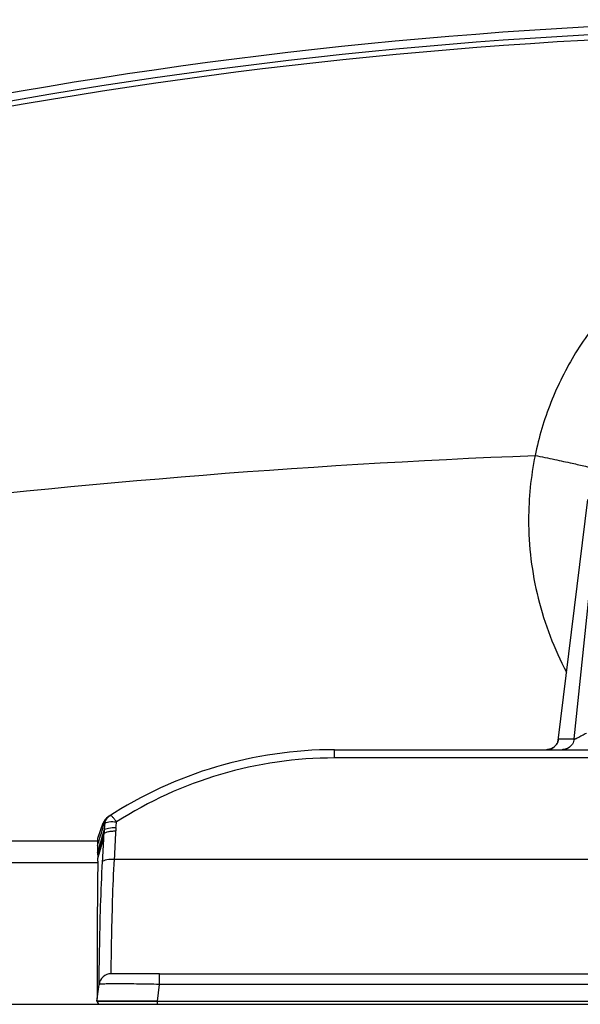
# Model space of a CAD drawing. Units: millimetres. Extents: x 0 to 1189, y 0 to 841.
# Drawn here: x 168 to 195, y 664 to 713 of the extents above; entities that cross this region are included whole.
import ezdxf

# ---------------------------------------------------------------- set-up
doc = ezdxf.new("R2010")
doc.units = ezdxf.units.MM
doc.header["$LTSCALE"] = 65.395
for name, color, linetype in [('COMMERCIAL_BDXF_CONTINUOUS_LINE', 7, 'CONTINUOUS'), ('MAM64385401_DXF_CONTINUOUS_LINE', 7, 'CONTINUOUS'), ('MCK69947101_DXF_CONTINUOUS_LINE', 7, 'CONTINUOUS')]:
    doc.layers.add(name, color=color, linetype=linetype)

msp = doc.modelspace()

# ---------------------------------------------------------------- linework, layer by layer
at = {"layer": 'COMMERCIAL_BDXF_CONTINUOUS_LINE', "color": 7, "linetype": 'Continuous'}
for p, q in [((194.1084, 677.1536), (195.571, 688.9944)), ((194.9029, 677.23), (196.0299, 688.0582)), ((194.098, 677.0914), (194.0982, 677.0925)), ((194.1032, 677.1146), (194.1013, 677.1079)), ((194.1084, 677.1536), (194.1085, 677.1535)), ((194.1327, 677.23), (194.9029, 677.23)), ((183.1187, 676.2973), (183.1187, 676.7031)), ((183.1187, 676.7031), (234.1187, 676.7031)), ((194.6486, 676.8087), (194.6451, 676.8063)), ((194.6513, 676.8106), (194.6486, 676.8087)), ((194.6531, 676.8118), (194.6513, 676.8106)), ((234.1187, 676.2973), (183.1187, 676.2973)), ((171.471, 672.3488), (171.7418, 673.1036)), ((171.4625, 671.9972), (171.4638, 672.0014)), ((171.4625, 671.9972), (171.4625, 671.9945)), ((171.4638, 672.0014), (171.4777, 672.0462)), ((171.4777, 672.0462), (171.4985, 672.1138)), ((171.4985, 672.1138), (171.5033, 672.129)), ((171.4677, 671.6405), (171.4813, 671.6867)), ((171.4687, 671.6063), (171.4693, 671.589)), ((171.4693, 671.589), (171.4698, 671.5716)), ((171.471, 671.5364), (171.4842, 671.5807)), ((171.471, 671.5364), (171.4716, 671.5187)), ((171.4716, 671.5187), (171.4722, 671.501)), ((171.4722, 671.501), (171.4729, 671.4831)), ((171.4842, 671.5807), (171.4975, 671.6259)), ((171.4975, 671.6259), (171.5052, 671.6518)), ((171.4729, 671.4831), (171.4741, 671.4471)), ((171.4741, 671.4471), (171.4748, 671.4289)), ((171.4748, 671.4289), (171.4755, 671.4106)), ((171.4755, 671.4106), (171.4769, 671.3738)), ((171.4769, 671.3738), (171.4779, 671.377)), ((171.4779, 671.377), (171.4899, 671.4171)), ((171.4899, 671.4171), (171.5031, 671.4612)), ((171.5031, 671.4612), (171.5089, 671.4807)), ((172.2971, 671.3282), (244.9403, 671.3282)), ((174.5149, 665.6931), (172.1337, 665.6931)), ((174.5149, 665.1681), (174.5149, 665.6931)), ((174.5149, 665.6931), (245.1037, 665.6931)), ((171.4371, 664.3431), (171.5382, 665.1662)), ((174.4136, 664.3431), (174.5149, 665.1681)), ((242.7225, 665.1681), (174.5149, 665.1681)), ((174.4136, 664.3431), (171.4371, 664.3431)), ((171.4521, 664.3341), (171.4521, 664.3431)), ((204.1187, 664.3341), (171.4521, 664.3341)), ((174.4136, 664.1931), (174.4136, 664.3431)), ((174.4136, 664.3431), (245.8003, 664.3431))]:
    msp.add_line(p, q, dxfattribs=at)
for points in [[(194.1013, 677.1079), (194.1007, 677.1059), (194.099, 677.1007), (194.0969, 677.0942), (194.0941, 677.0863), (194.0906, 677.0769), (194.0863, 677.0662), (194.0813, 677.0545), (194.0755, 677.0416), (194.0688, 677.0279), (194.0612, 677.0134), (194.0527, 676.9982), (194.0433, 676.9826), (194.033, 676.9666), (194.0218, 676.9505), (194.0096, 676.9343), (193.9967, 676.9181), (193.9828, 676.902), (193.968, 676.8861), (193.9524, 676.8705), (193.9361, 676.8553), (193.9189, 676.8405), (193.901, 676.8262), (193.8824, 676.8125), (193.863, 676.7994), (193.8429, 676.7869), (193.8222, 676.7752), (193.8008, 676.7642), (193.7789, 676.754), (193.7565, 676.7446), (193.7336, 676.7361), (193.7102, 676.7286), (193.6864, 676.7219), (193.6624, 676.7163), (193.638, 676.7116), (193.6134, 676.708), (193.5887, 676.7053), (193.5639, 676.7037), (193.5376, 676.7031)], [(194.1084, 677.1536), (194.1069, 677.142), (194.1049, 677.1289), (194.1028, 677.1159), (194.1013, 677.1079)], [(194.6451, 676.8063), (194.6411, 676.8037), (194.6389, 676.8022), (194.6366, 676.8008), (194.6343, 676.7993), (194.6319, 676.7977), (194.6293, 676.7961), (194.6267, 676.7945), (194.6241, 676.7929), (194.6213, 676.7912), (194.6185, 676.7895), (194.6156, 676.7878), (194.6126, 676.786), (194.6095, 676.7843), (194.6064, 676.7825), (194.6033, 676.7807), (194.6001, 676.7789), (194.5968, 676.7772), (194.5935, 676.7754), (194.5901, 676.7736), (194.5867, 676.7718), (194.5833, 676.7701), (194.5798, 676.7683), (194.5762, 676.7665), (194.5726, 676.7647), (194.5689, 676.763), (194.5652, 676.7612), (194.5614, 676.7594), (194.5575, 676.7577), (194.5536, 676.7559), (194.5497, 676.7542), (194.5457, 676.7525), (194.5417, 676.7508), (194.5376, 676.7491), (194.5334, 676.7474), (194.5292, 676.7457), (194.525, 676.7441), (194.5207, 676.7425), (194.5164, 676.7408), (194.512, 676.7393), (194.5075, 676.7377), (194.503, 676.7361), (194.4985, 676.7346), (194.4939, 676.7331), (194.4892, 676.7316), (194.4846, 676.7301), (194.4798, 676.7287), (194.475, 676.7273), (194.4702, 676.7259), (194.4653, 676.7246), (194.4604, 676.7233), (194.4554, 676.722), (194.4503, 676.7207), (194.4452, 676.7195), (194.4401, 676.7183), (194.4349, 676.7172), (194.4297, 676.7161), (194.4244, 676.715), (194.4191, 676.714), (194.4137, 676.713), (194.4083, 676.712), (194.4029, 676.7111), (194.3974, 676.7102), (194.3918, 676.7094), (194.3862, 676.7086), (194.3806, 676.7079), (194.3749, 676.7072), (194.3692, 676.7066), (194.3634, 676.706), (194.3576, 676.7055), (194.3518, 676.705), (194.3459, 676.7045), (194.3399, 676.7042), (194.3339, 676.7038), (194.3279, 676.7036), (194.3219, 676.7034), (194.3158, 676.7032), (194.3096, 676.7031), (194.3041, 676.7031)]]:
    msp.add_lwpolyline(points, dxfattribs=at)
for centre, radius, start, end in [((193.5342, 677.3038), 0.6031, 337.24371, 352.97244), ((193.3359, 677.2526), 0.7789, 348.13993, 349.32008), ((193.3523, 677.2495), 0.7622, 349.31583, 351.7226), ((193.366, 677.2475), 0.7485, 351.72771, 352.78679), ((183.1187, 656.2481), 20.4551, 90, 122.99426), ((194.3071, 677.3037), 0.6008, 293.93103, 301.63062), ((40.3662, 712.6469), 137.2539, 342.830279, 343.250125), ((171.7557, 673.0503), 0.0403, 117.17478, 120.91868), ((172.3065, 672.901), 0.6, 122.99426, 160.26313), ((175.5396, 672.6101), 3.7526, 172.89944, 177.7134), ((54.8799, 705.8104), 121.4919, 343.687779, 344.21436), ((64.4534, 703.3124), 111.6355, 343.524377, 344.041847), ((175.4171, 672.6056), 3.6304, 177.56061, 179.77444), ((87.813, 676.0843), 84.6179, 356.777912, 357.714245), ((176.0985, 672.6394), 3.7356, 176.40548, 178.92618), ((187.0354, 671.9918), 15.5729, 179.83422, 179.98008), ((180.3136, 671.9947), 8.8511, 180.00049, 180.20749), ((185.787, 671.996), 14.3245, 179.5448, 179.83674), ((78.8324, 699.1953), 96.7317, 343.350879, 343.911551), ((66.9468, 677.3849), 104.9479, 356.624621, 357.271431), ((181.8405, 672.0002), 10.378, 180.2075, 180.40594), ((185.055, 672.0145), 13.5924, 181.39011, 181.57661), ((185.2467, 672.0234), 13.7843, 181.59153, 181.73377), ((183.2299, 671.9594), 11.7665, 181.88867, 182.0603), ((168.6265, 671.2898), 2.8517, 1.21008, 1.68764), ((168.4992, 671.2871), 2.979, 0.7427, 1.21011), ((167.9605, 671.2865), 3.5177, 358.96753, 359.39844), ((168.3659, 671.2854), 3.1123, 0.28547, 0.74273), ((168.1659, 671.2846), 3.3123, 359.39393, 0.28118), ((172.1337, 665.0931), 0.6, 90, 173), ((171.5931, 664.3341), 0.141, 180, 270)]:
    msp.add_arc(centre, radius, start, end, dxfattribs=at)
for points, knots in [([(195.5044, 677.4989), (195.465, 677.4912), (195.3912, 677.4552), (195.2888, 677.3933), (195.1874, 677.3355), (195.093, 677.2867), (195.0221, 677.2524), (194.9752, 677.2308), (194.9487, 677.219), (194.929, 677.2121), (194.9137, 677.2077), (194.9021, 677.2162), (194.9028, 677.2252), (194.9029, 677.23)], [0, 0, 0, 0, 0.1756734, 0.3528407, 0.5267928, 0.6864632, 0.8186902, 0.8712296, 0.9134575, 0.9446714, 0.964859, 0.9786306, 1, 1, 1, 1]), ([(194.1085, 677.1535), (194.1109, 677.1646), (194.1152, 677.1835), (194.1218, 677.2084), (194.1266, 677.2215), (194.1306, 677.23), (194.1327, 677.23)], [0, 0, 0, 0, 0.4212249, 0.7281724, 0.9193629, 1, 1, 1, 1]), ([(194.9029, 677.23), (194.8921, 677.1418), (194.8299, 676.9679), (194.6978, 676.8388), (194.6221, 676.7922)], [0, 0, 0, 0, 0.5000571, 1, 1, 1, 1]), ([(183.1187, 676.2973), (181.2297, 676.2973), (177.4481, 675.7547), (173.9752, 674.1659), (172.3988, 673.1547)], [0, 0, 0, 0, 0.5021517, 1, 1, 1, 1]), ([(171.7967, 673.0911), (171.8143, 673.164), (171.8778, 673.3044), (171.9894, 673.4106), (172.0524, 673.4512)], [0, 0, 0, 0, 0.5004301, 1, 1, 1, 1]), ([(171.8157, 673.0739), (171.8296, 673.1529), (171.89, 673.3066), (172.0078, 673.4225), (172.0749, 673.4656)], [0, 0, 0, 0, 0.5013925, 1, 1, 1, 1]), ([(172.3988, 673.1547), (172.3647, 673.2024), (172.3015, 673.2865), (172.2062, 673.3904), (172.1417, 673.4509), (172.088, 673.474), (172.0749, 673.4656)], [0, 0, 0, 0, 0.3822264, 0.6911079, 0.8986589, 1, 1, 1, 1]), ([(171.7967, 673.0911), (171.791, 673.0914), (171.7714, 673.0922), (171.75, 673.0926), (171.7373, 673.0861)], [0, 0, 0, 0, 0.2828225, 1, 1, 1, 1]), ([(171.8157, 673.0739), (171.8095, 673.0751), (171.7998, 673.0794), (171.7971, 673.0884), (171.7967, 673.0911)], [0, 0, 0, 0, 0.6994224, 1, 1, 1, 1]), ([(171.8157, 673.0739), (171.8322, 673.099), (171.903, 673.1384), (172.099, 673.1784), (172.2741, 673.1709), (172.3988, 673.1547)], [0, 0, 0, 0, 0.1489445, 0.3754287, 1, 1, 1, 1]), ([(171.7757, 672.3889), (171.7786, 672.4238), (171.7788, 672.4937), (171.7847, 672.5633), (171.7845, 672.5981)], [0, 0, 0, 0, 0.5022703, 1, 1, 1, 1]), ([(171.7851, 672.598), (171.8132, 672.6061), (171.8782, 672.6482), (172.0087, 672.6843), (172.1764, 672.7082), (172.2992, 672.711), (172.3636, 672.7094)], [0, 0, 0, 0, 0.1473256, 0.3831651, 0.6758612, 1, 1, 1, 1]), ([(171.79, 672.7601), (171.8103, 672.7848), (171.8818, 672.8247), (172.0758, 672.8756), (172.2478, 672.8805), (172.3703, 672.8736)], [0, 0, 0, 0, 0.1591764, 0.3899701, 1, 1, 1, 1]), ([(171.471, 672.3488), (171.4688, 672.3404), (171.4675, 672.3152), (171.4637, 672.2357), (171.4634, 672.1645), (171.463, 672.1098)], [0, 0, 0, 0, 0.109005, 0.314039, 1, 1, 1, 1]), ([(171.4627, 671.9267), (171.4629, 671.9079), (171.4636, 671.8272), (171.4651, 671.7466), (171.4666, 671.6848)], [0, 0, 0, 0, 0.2330185, 1, 1, 1, 1]), ([(171.4776, 671.2231), (171.4611, 670.3049), (171.4499, 668.6534), (171.4416, 666.3601), (171.4377, 664.9851), (171.4371, 664.3431)], [0, 0, 0, 0, 0.4004634, 0.7200691, 1, 1, 1, 1]), ([(171.5382, 665.1663), (171.5454, 665.7278), (171.5761, 667.7415), (171.6275, 669.7557), (171.7126, 671.2058)], [0, 0, 0, 0, 0.278797, 1, 1, 1, 1]), ([(171.7126, 671.2058), (171.7311, 671.2315), (171.802, 671.2739), (171.9973, 671.328), (172.1723, 671.3344), (172.2971, 671.3282)], [0, 0, 0, 0, 0.1558105, 0.385532, 1, 1, 1, 1]), ([(172.1337, 665.6931), (172.1405, 666.2167), (172.1693, 668.0956), (172.2164, 669.975), (172.2971, 671.3282)], [0, 0, 0, 0, 0.2786346, 1, 1, 1, 1]), ([(174.5149, 665.1681), (174.3214, 665.1728), (173.942, 665.1809), (173.3909, 665.1901), (172.8831, 665.1957), (172.4959, 665.1975), (172.2222, 665.1967), (172.0488, 665.1952), (171.8994, 665.1927), (171.7743, 665.1895), (171.6779, 665.1849), (171.6029, 665.1813), (171.5666, 665.174), (171.5389, 665.1717), (171.5382, 665.1662)], [0, 0, 0, 0, 0.1948618, 0.382225, 0.5549286, 0.7062986, 0.7721167, 0.8304916, 0.8808702, 0.9227835, 0.955853, 0.9797979, 0.9944595, 1, 1, 1, 1])]:
    msp.add_open_spline(points, degree=3, knots=knots, dxfattribs=at)
for points in [[(193.5748, 676.7043), (193.7054, 676.7124), (193.8394, 676.7684), (193.937, 676.8556)], [(193.937, 676.8556), (194.0026, 676.9143), (194.0562, 676.9894), (194.0903, 677.0706)], [(172.3703, 672.8736), (172.3762, 672.9676), (172.3853, 673.0615), (172.3988, 673.1547)], [(171.7845, 672.5981), (171.785, 672.6028), (171.7812, 672.6116), (171.7859, 672.6124)]]:
    msp.add_open_spline(points, degree=3, dxfattribs=at)
at = {"layer": 'MAM64385401_DXF_CONTINUOUS_LINE', "color": 7, "linetype": 'Continuous'}
msp.add_arc((208.637, 687.9881), 15.9767, 168.54437, 179.95571, dxfattribs=at)
for points, knots in [([(291.745, 697.7181), (285.1112, 700.1671), (271.6185, 704.4807), (244.0063, 710.6863), (208.6186, 713.8282), (173.2309, 710.6858), (145.6188, 704.4799), (132.1261, 700.1661), (125.4924, 697.7171)], [0, 0, 0, 0, 0.1250596, 0.2501205, 0.5, 0.7498795, 0.8749404, 1, 1, 1, 1]), ([(125.6025, 697.3647), (132.2276, 699.8099), (145.7025, 704.1172), (173.278, 710.314), (208.6186, 713.4519), (243.9592, 710.3144), (271.5348, 704.118), (285.0098, 699.8109), (291.6349, 697.3658)], [0, 0, 0, 0, 0.1250595, 0.2501204, 0.5000001, 0.7498799, 0.8749408, 1, 1, 1, 1]), ([(125.694, 697.111), (132.3112, 699.5555), (145.7709, 703.8608), (173.3161, 710.0538), (208.6186, 713.1894), (243.9212, 710.0542), (271.4664, 703.8616), (284.9261, 699.5565), (291.5434, 697.112)], [0, 0, 0, 0, 0.1250595, 0.2501204, 0.5000001, 0.7498798, 0.8749408, 1, 1, 1, 1]), ([(224.2589, 691.1614), (224.0747, 692.049), (223.5517, 693.7961), (222.3312, 696.2408), (220.711, 698.4418), (218.7402, 700.3344), (216.4758, 701.8647), (213.1647, 703.3622), (208.6186, 704.146), (204.0726, 703.3622), (200.7615, 701.8645), (198.4971, 700.3343), (196.5263, 698.4416), (194.9062, 696.2406), (193.6857, 693.7959), (193.1627, 692.0488), (192.9786, 691.1612)], [0, 0, 0, 0, 0.0625563, 0.1251179, 0.1876747, 0.2502254, 0.3127743, 0.3753273, 0.5000001, 0.624673, 0.687226, 0.7497748, 0.8123253, 0.874882, 0.9374436, 1, 1, 1, 1]), ([(123.8407, 682.4723), (135.2072, 684.9109), (158.1601, 688.8083), (181.3636, 690.7113), (192.9786, 691.1612)], [0, 0, 0, 0, 0.5000344, 1, 1, 1, 1]), ([(192.9786, 691.1612), (193.301, 691.0959), (193.9097, 690.9703), (194.7363, 690.7941), (195.3657, 690.6509), (195.7097, 690.5696), (195.8339, 690.5326)], [0, 0, 0, 0, 0.3375502, 0.637664, 0.8669651, 1, 1, 1, 1]), ([(192.6603, 688.0005), (192.6596, 686.7053), (192.9765, 684.105), (193.9155, 681.6595), (194.5231, 680.5157)], [0, 0, 0, 0, 0.5000006, 1, 1, 1, 1])]:
    msp.add_open_spline(points, degree=3, knots=knots, dxfattribs=at)
at = {"layer": 'MCK69947101_DXF_CONTINUOUS_LINE', "color": 7, "linetype": 'Continuous'}
for p, q in [((171.4641, 672.2031), (112.9187, 672.2031)), ((171.4764, 671.1427), (112.9187, 671.1427)), ((101.9687, 664.1931), (315.2687, 664.1931))]:
    msp.add_line(p, q, dxfattribs=at)

doc.saveas('drawing.dxf')
